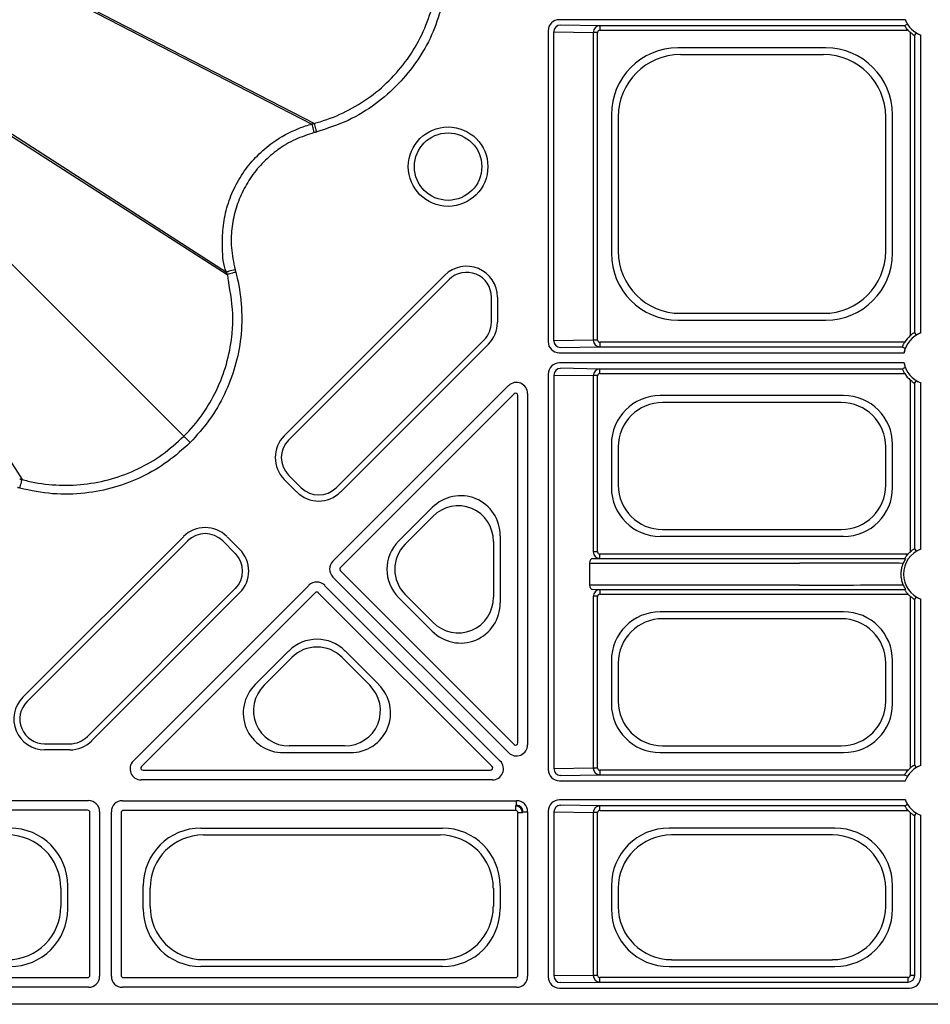
# Model space of a CAD drawing. Extents: x 404 to 8057, y -92 to 3086.
# Drawn here: x 5065 to 5167, y 511 to 622 of the extents above; entities that cross this region are included whole.
import ezdxf

# ---------------------------------------------------------------- set-up
doc = ezdxf.new("R2010")
doc.units = 0
doc.header["$LTSCALE"] = 12
doc.header["$MEASUREMENT"] = 0
doc.layers.add('DUENN-18', color=94, linetype='CONTINUOUS')
doc.layers.add('SICHTBAR', color=7, linetype='CONTINUOUS')

msp = doc.modelspace()

# ---------------------------------------------------------------- linework, layer by layer
at = {"layer": 'DUENN-18'}
for p, q in [((5066.32, 626.36), (5097.95, 610.05)), ((5066.72, 626.41), (5098.22, 610.12)), ((5164.49, 621.75), (5125.68, 621.75)), ((5130.23, 621.07), (5125.8, 621.15)), ((5164.42, 621.07), (5130.23, 621.07)), ((5130.23, 621.07), (5130.23, 620.57)), ((5124.43, 620.5), (5124.43, 585.64)), ((5125.07, 585.75), (5125.07, 620.4)), ((5125.07, 620.4), (5129.48, 620.33)), ((5129.48, 620.33), (5129.48, 585.82)), ((5129.97, 620.33), (5129.48, 620.33)), ((5129.97, 585.82), (5129.97, 620.33)), ((5130.23, 620.57), (5164.79, 620.57)), ((5165.04, 620.32), (5165.04, 586.32)), ((5165.54, 586.69), (5165.54, 619.96)), ((5166.22, 586.62), (5166.22, 620.02)), ((5155.58, 618.59), (5139, 618.59)), ((5155.32, 617.82), (5139.26, 617.82)), ((5058.42, 612.68), (5088.36, 593.45)), ((5058.58, 612.31), (5088.44, 593.17)), ((5131.52, 611.12), (5131.52, 595.53)), ((5132.29, 610.85), (5132.29, 595.8)), ((5162.29, 595.8), (5162.29, 610.85)), ((5163.05, 595.53), (5163.05, 611.12)), ((5057.1, 601.51), (5083.58, 575.03)), ((5046.3, 600.04), (5065.44, 570.18)), ((5094.84, 575.09), (5112.84, 593.09)), ((5113.32, 592.61), (5095.32, 574.61)), ((5118.07, 587.81), (5118.07, 590.64)), ((5118.75, 590.64), (5118.75, 587.81)), ((5139.26, 588.82), (5155.32, 588.82)), ((5139, 588.06), (5155.58, 588.06)), ((5100.67, 569.26), (5117.26, 585.85)), ((5117.73, 585.37), (5101.15, 568.78)), ((5129.48, 585.82), (5125.07, 585.75)), ((5129.97, 585.82), (5129.48, 585.82)), ((5130.23, 585.57), (5130.23, 585.07)), ((5164.42, 585.57), (5130.23, 585.57)), ((5125.68, 584.39), (5164.34, 584.39)), ((5125.8, 585), (5130.23, 585.07)), ((5130.23, 585.07), (5164.17, 585.07)), ((5164.34, 583.25), (5125.7, 583.25)), ((5124.45, 582), (5124.45, 537.64)), ((5130.23, 582.57), (5125.81, 582.65)), ((5164.17, 582.57), (5130.23, 582.57)), ((5130.23, 582.07), (5130.23, 582.57)), ((5130.23, 582.07), (5164.42, 582.07)), ((5125.09, 537.75), (5125.09, 581.9)), ((5125.09, 581.9), (5129.48, 581.83)), ((5129.48, 581.83), (5129.48, 562.07)), ((5129.97, 581.83), (5129.48, 581.83)), ((5129.97, 562.07), (5129.97, 581.83)), ((5165.04, 581.32), (5165.04, 562.07)), ((5165.54, 562.44), (5165.54, 580.96)), ((5166.22, 562.37), (5166.22, 581.02)), ((5100.3, 561.01), (5120, 580.71)), ((5120.61, 579.78), (5101.13, 560.3)), ((5122.13, 579.82), (5122.13, 540.43)), ((5121.04, 540.65), (5121.04, 579.61)), ((5157.57, 579.59), (5137, 579.59)), ((5157.31, 578.82), (5137.27, 578.82)), ((5131.52, 574.11), (5131.52, 569.29)), ((5132.29, 573.84), (5132.29, 569.55)), ((5162.29, 569.55), (5162.29, 573.84)), ((5163.05, 569.29), (5163.05, 574.11)), ((5096.25, 568.78), (5094.84, 570.19)), ((5095.32, 570.67), (5096.73, 569.26)), ((5107.67, 563.28), (5111.42, 567.03)), ((5108.39, 562.92), (5111.5, 566.03)), ((5137.27, 564.57), (5157.31, 564.57)), ((5065.52, 545.77), (5083.53, 563.77)), ((5084.01, 563.29), (5066, 545.29)), ((5089.35, 561.88), (5087.94, 563.29)), ((5088.42, 563.77), (5089.83, 562.36)), ((5118.3, 563.21), (5118.3, 557)), ((5119.07, 563.86), (5119.07, 556.36)), ((5137, 563.81), (5157.57, 563.81)), ((5129.42, 561.31), (5130.23, 561.32)), ((5129.97, 562.07), (5129.48, 562.07)), ((5130.23, 561.32), (5130.23, 561.82)), ((5164.79, 561.82), (5130.23, 561.82)), ((5130.23, 561.32), (5164.42, 561.32)), ((5101.13, 559.95), (5120.61, 540.47)), ((5129.09, 558.34), (5129.09, 560.81)), ((5129.09, 560.81), (5152.61, 560.81)), ((5120, 539.55), (5100.3, 559.24)), ((5072.76, 541.36), (5089.35, 557.95)), ((5077.91, 538.61), (5097.6, 558.31)), ((5099.37, 558.31), (5119.07, 538.61)), ((5152.61, 558.34), (5129.09, 558.34)), ((5130.23, 557.82), (5129.42, 557.84)), ((5164.42, 557.82), (5130.23, 557.82)), ((5130.23, 557.82), (5130.23, 557.32)), ((5089.83, 557.47), (5073.24, 540.88)), ((5098.31, 557.48), (5078.83, 538)), ((5118.14, 538), (5098.66, 557.48)), ((5111.42, 553.19), (5107.67, 556.94)), ((5111.5, 554.18), (5108.39, 557.29)), ((5129.48, 557.08), (5129.48, 537.82)), ((5129.97, 557.08), (5129.48, 557.08)), ((5129.97, 537.82), (5129.97, 557.08)), ((5130.23, 557.32), (5164.79, 557.32)), ((5165.04, 557.07), (5165.04, 537.82)), ((5165.54, 538.19), (5165.54, 556.71)), ((5166.22, 538.12), (5166.22, 556.77)), ((5157.57, 555.34), (5137, 555.34)), ((5157.31, 554.57), (5137.27, 554.57)), ((5091.59, 547.2), (5095.34, 550.95)), ((5092.58, 547.11), (5095.69, 550.22)), ((5101.32, 550.22), (5104.43, 547.11)), ((5101.68, 550.95), (5105.43, 547.2)), ((5131.52, 549.86), (5131.52, 545.04)), ((5132.29, 549.59), (5132.29, 545.3)), ((5162.29, 545.3), (5162.29, 549.59)), ((5163.05, 545.04), (5163.05, 549.86)), ((5067.97, 540.54), (5070.8, 540.54)), ((5101.61, 540.31), (5095.4, 540.31)), ((5137.27, 540.32), (5157.31, 540.32)), ((5070.8, 539.86), (5067.97, 539.86)), ((5102.26, 539.54), (5094.76, 539.54)), ((5137, 539.56), (5157.57, 539.56)), ((5129.48, 537.82), (5125.09, 537.75)), ((5129.97, 537.82), (5129.48, 537.82)), ((5079, 537.57), (5117.97, 537.57)), ((5125.81, 537), (5130.23, 537.07)), ((5130.23, 537.57), (5130.23, 537.07)), ((5164.79, 537.57), (5130.23, 537.57)), ((5130.23, 537.07), (5164.42, 537.07)), ((5118.18, 536.48), (5078.79, 536.48)), ((5125.7, 536.39), (5164.49, 536.39)), ((5038.2, 534.18), (5072.88, 534.18)), ((5076.7, 534.16), (5120.88, 534.16)), ((5120.79, 533.57), (5120.88, 533.66)), ((5120.79, 533.57), (5120.79, 533.07)), ((5120.88, 533.66), (5120.88, 534.16)), ((5164.49, 534.25), (5125.7, 534.25)), ((5130.23, 533.57), (5125.81, 533.65)), ((5164.42, 533.57), (5130.23, 533.57)), ((5130.23, 533.07), (5130.23, 533.57)), ((5072.79, 533.09), (5038.29, 533.09)), ((5073.04, 514.57), (5073.04, 532.84)), ((5074.13, 532.93), (5074.13, 514.48)), ((5075.45, 514.48), (5075.45, 532.91)), ((5076.54, 532.82), (5076.54, 514.57)), ((5120.79, 533.07), (5076.79, 533.07)), ((5121.04, 532.82), (5121.54, 532.82)), ((5121.04, 514.57), (5121.04, 532.82)), ((5121.63, 532.91), (5121.54, 532.82)), ((5121.63, 532.91), (5122.13, 532.91)), ((5122.13, 532.91), (5122.13, 514.48)), ((5124.45, 533), (5124.45, 514.39)), ((5125.09, 514.5), (5125.09, 532.9)), ((5125.09, 532.9), (5129.48, 532.83)), ((5129.48, 532.83), (5129.48, 514.57)), ((5129.97, 532.83), (5129.48, 532.83)), ((5129.97, 514.57), (5129.97, 532.83)), ((5130.23, 533.07), (5164.79, 533.07)), ((5165.04, 532.82), (5165.04, 514.57)), ((5165.54, 514.57), (5165.54, 532.46)), ((5166.22, 514.39), (5166.22, 532.52)), ((5085.5, 531.09), (5112.58, 531.09)), ((5085.77, 530.32), (5112.31, 530.32)), ((5156.58, 531.09), (5138, 531.09)), ((5156.31, 530.32), (5138.27, 530.32)), ((5070.55, 524.61), (5070.55, 522.03)), ((5079.02, 522.03), (5079.02, 524.61)), ((5119.05, 524.61), (5119.05, 522.03)), ((5131.52, 524.61), (5131.52, 522.03)), ((5163.05, 522.03), (5163.05, 524.61)), ((5069.79, 524.35), (5069.79, 522.3)), ((5079.79, 522.3), (5079.79, 524.35)), ((5118.29, 524.35), (5118.29, 522.3)), ((5132.29, 524.35), (5132.29, 522.3)), ((5162.29, 522.3), (5162.29, 524.35)), ((5112.31, 516.32), (5085.77, 516.32)), ((5138.27, 516.32), (5156.31, 516.32)), ((5112.58, 515.56), (5085.5, 515.56)), ((5138, 515.56), (5156.58, 515.56)), ((5038.29, 514.32), (5072.79, 514.32)), ((5076.79, 514.32), (5120.79, 514.32)), ((5129.48, 514.57), (5125.09, 514.5)), ((5125.81, 513.75), (5130.23, 513.82)), ((5129.97, 514.57), (5129.48, 514.57)), ((5164.79, 514.32), (5130.23, 514.32)), ((5130.23, 513.82), (5130.23, 514.32)), ((5130.23, 513.82), (5164.79, 513.82)), ((5164.79, 513.82), (5164.79, 514.32)), ((5165.54, 514.57), (5165.04, 514.57)), ((5072.88, 513.23), (5038.2, 513.23)), ((5120.88, 513.23), (5076.7, 513.23)), ((5125.7, 513.14), (5164.97, 513.14))]:
    msp.add_line(p, q, dxfattribs=at)
at = {"layer": 'DUENN-18', "flags": 128}
for points in [[(5164.73, 621.25), (5164.68, 621.23), (5164.5, 621.12), (5164.42, 621.07)], [(5165.54, 619.96), (5165.57, 620.01), (5165.69, 620.21), (5165.72, 620.26)], [(5098.21, 609.09), (5098.16, 609.27), (5098.11, 609.44), (5098.07, 609.61), (5098.03, 609.75), (5098, 609.87), (5097.97, 609.96), (5097.96, 610.02), (5097.95, 610.05)], [(5089.33, 593.71), (5089.14, 593.66), (5088.97, 593.61), (5088.81, 593.57), (5088.66, 593.53), (5088.54, 593.49), (5088.45, 593.47), (5088.39, 593.45), (5088.36, 593.45)], [(5165.72, 586.38), (5165.69, 586.43), (5165.59, 586.61), (5165.54, 586.69)], [(5164.17, 585.07), (5164.22, 585.04), (5164.43, 584.93), (5164.48, 584.89)], [(5165.54, 580.96), (5165.57, 581.01), (5165.69, 581.21), (5165.72, 581.26)], [(5084.29, 574.32), (5084.16, 574.45), (5084.03, 574.58), (5083.91, 574.7), (5083.81, 574.8), (5083.72, 574.89), (5083.65, 574.96), (5083.61, 575.01), (5083.58, 575.03)], [(5165.72, 562.13), (5165.69, 562.18), (5165.59, 562.36), (5165.54, 562.44)], [(5164.5, 561.28), (5164.45, 561.3), (5164.42, 561.32)], [(5164.5, 557.87), (5164.45, 557.84), (5164.42, 557.82)], [(5165.54, 556.71), (5165.57, 556.76), (5165.69, 556.96), (5165.72, 557.01)], [(5165.72, 537.88), (5165.69, 537.93), (5165.59, 538.11), (5165.54, 538.19)], [(5164.42, 537.07), (5164.47, 537.04), (5164.67, 536.93), (5164.73, 536.89)], [(5164.42, 533.57), (5164.47, 533.6), (5164.67, 533.72), (5164.73, 533.75)], [(5165.54, 532.46), (5165.57, 532.51), (5165.69, 532.71), (5165.72, 532.76)]]:
    msp.add_lwpolyline(points, dxfattribs=at)
at = {"layer": 'DUENN-18'}
for radius in [4.46, 3.78]:
    msp.add_circle((5113.21, 605.27), radius, dxfattribs=at)
for centre, radius, start, end in [((5167.29, 622.82), 3, 200.9181, 249.0819), ((5125.81, 620.41), 0.739, 91.0883, 180.8964), ((5167.29, 622.82), 3.36, 221.9563, 228.0437), ((5115.29, 590.64), 3.46, 0, 135), ((5115.29, 590.64), 2.78, 0, 135), ((5115.29, 587.81), 2.78, 315, 0), ((5115.29, 587.81), 3.46, 315, 0), ((5167.29, 583.82), 3, 110.9181, 169.0259), ((5125.81, 585.74), 0.739, 179.1024, 268.914), ((5167.29, 583.82), 3.36, 131.9563, 148.6778), ((5167.29, 583.82), 3, 190.9741, 249.0819), ((5125.82, 581.91), 0.739, 91.0837, 180.9), ((5309.04, 328.49), 292.48, 119.6207, 119.6906), ((5167.29, 583.82), 3.36, 211.3222, 228.0437), ((5097.29, 572.64), 3.46, 135, 225), ((5097.29, 572.64), 2.78, 135, 225), ((5098.7, 571.23), 3.46, 225, 315), ((5098.7, 571.23), 2.78, 225, 315), ((5085.97, 561.33), 3.46, 45, 135), ((5085.97, 561.33), 2.78, 45, 135), ((5087.39, 559.91), 3.46, 315, 45), ((5167.29, 559.57), 3, 110.9181, 249.0819), ((5087.39, 559.91), 2.78, 315, 45), ((5167.29, 559.57), 3.36, 131.9563, 138.0437), ((5101.31, 560.13), 0.25, 135.0011, 224.9989), ((5098.49, 557.3), 0.25, 45.0011, 134.9989), ((5167.29, 559.57), 3.36, 221.9563, 228.0437), ((5067.97, 543.32), 3.46, 135, 270), ((5067.97, 543.32), 2.78, 135, 270), ((5070.8, 543.32), 2.78, 270, 315), ((5070.8, 543.32), 3.46, 270, 315), ((5167.29, 535.32), 3, 110.9181, 159.0819), ((5167.29, 535.32), 3.36, 131.9563, 138.0437), ((5125.82, 537.74), 0.738, 179.0989, 268.9186), ((5120.79, 532.82), 0.75, 0.0004, 89.9996), ((5125.82, 532.91), 0.739, 91.086, 180.8988), ((5167.29, 535.32), 3, 200.9181, 249.0819), ((5072.79, 532.84), 0.25, 0.0011, 89.9989), ((5076.79, 532.82), 0.25, 90.0011, 179.9989), ((5120.79, 532.82), 0.25, 0.0011, 89.9989), ((5167.29, 535.32), 3.36, 221.9563, 228.0437), ((5072.79, 514.57), 0.25, 270.0011, 359.9989), ((5076.79, 514.57), 0.25, 180.0011, 269.9989), ((5120.79, 514.57), 0.25, 270.0011, 359.9989), ((5125.82, 514.49), 0.739, 179.1012, 268.914), ((5164.79, 514.57), 0.75, 270.0004, 359.9996), ((5164.79, 514.57), 0.25, 270.0011, 359.9989)]:
    msp.add_arc(centre, radius, start, end, dxfattribs=at)
for centre, major_axis, ratio, start_param, end_param in [((5125.68, 620.5), (0.884, -0.884), 0.999981, 2.356204, 3.926981), ((5126.04, 621.15), (-0.25, 0), 0.004363, 0.004363, 0.261799), ((5130.23, 620.32), (-0.012, -0.75), 0.98904, 3.15845, 4.728117), ((5130.23, 620.32), (-0.259, 0.004), 0.965917, 4.729246, 6.298913), ((5139.05, 611.06), (-5.34, 5.34), 0.992433, 5.501585, 7.064785), ((5155.52, 611.06), (5.34, 5.34), 0.992433, 5.501585, 7.064785), ((5139.32, 610.8), (-4.99, 4.99), 0.992433, 5.501585, 7.064785), ((5155.26, 610.8), (4.99, 4.99), 0.992433, 5.501585, 7.064785), ((5139.05, 595.59), (-5.34, -5.34), 0.992433, 5.501585, 7.064785), ((5139.32, 595.85), (-4.99, -4.99), 0.992433, 5.501585, 7.064785), ((5155.26, 595.85), (4.99, -4.99), 0.992433, 5.501585, 7.064785), ((5155.52, 595.59), (5.34, -5.34), 0.992433, 5.501585, 7.064785), ((5125.68, 585.64), (-0.884, -0.884), 0.999981, 5.497797, 7.068574), ((5130.23, 585.82), (0.012, -0.75), 0.98904, 4.696661, 6.266328), ((5130.23, 585.82), (0.259, 0.004), 0.965917, 3.125865, 4.695532), ((5126.04, 585), (-0.25, 0), 0.004363, 6.021386, 6.278822), ((5125.7, 582), (-0.884, 0.884), 0.999981, 5.497797, 7.068574), ((5126.05, 582.65), (-0.25, 0), 0.004363, 0.004363, 0.261799), ((5130.23, 581.82), (-0.012, -0.75), 0.98904, 3.15845, 4.728117), ((5130.23, 581.82), (0.259, -0.004), 0.965917, 1.587654, 3.157321), ((5120.88, 579.82), (0.48, 1.15), 0.999935, 5.105111, 7.46126), ((5120.79, 579.61), (0.096, 0.231), 0.999935, 5.105111, 7.46126), ((5137.05, 574.07), (-3.92, 3.92), 0.992433, 5.501585, 7.064785), ((5137.31, 573.8), (-3.56, 3.56), 0.992433, 5.501585, 7.064785), ((5157.27, 573.8), (3.56, 3.56), 0.992433, 5.501585, 7.064785), ((5157.53, 574.07), (3.92, 3.92), 0.992433, 5.501585, 7.064785), ((5114.55, 563.77), (1.77, 4.26), 0.974848, 5.114175, 7.452195), ((5137.05, 569.33), (-3.92, -3.92), 0.992433, 5.501585, 7.064785), ((5137.31, 569.59), (-3.56, -3.56), 0.992433, 5.501585, 7.064785), ((5157.27, 569.59), (3.56, -3.56), 0.992433, 5.501585, 7.064785), ((5157.53, 569.33), (3.92, -3.92), 0.992433, 5.501585, 7.064785), ((5114.29, 563.14), (1.57, 3.79), 0.974848, 5.114175, 7.452195), ((5110.88, 560.11), (-4.53, 0), 0.992433, 5.501585, 7.064785), ((5111.26, 560.11), (-4.03, 0), 0.992433, 5.501585, 7.064785), ((5101.18, 560.13), (-1.25, 0), 0.999981, 5.497797, 7.068574), ((5129.42, 560.81), (0, -0.5), 0.669873, 3.145956, 4.712389), ((5130.23, 562.07), (0.012, -0.75), 0.98904, 4.696661, 6.266328), ((5130.23, 562.07), (-0.259, -0.004), 0.965917, 6.267457, 7.837124), ((5152.61, 560.75), (-13, 0), 0.004531, 3.602919, 4.712389), ((5098.49, 557.43), (0, 1.25), 0.999981, 5.497797, 7.068574), ((5129.42, 558.34), (0, -0.5), 0.669873, 4.712389, 6.278822), ((5130.23, 557.07), (-0.012, -0.75), 0.98904, 3.15845, 4.728117), ((5152.61, 558.4), (-13, 0), 0.004531, 1.570796, 2.680266), ((5114.29, 557.07), (1.57, -3.79), 0.974848, 5.114175, 7.452195), ((5130.23, 557.07), (-0.259, 0.004), 0.965917, 4.729246, 6.298913), ((5114.55, 556.44), (1.77, -4.26), 0.974848, 5.114175, 7.452195), ((5137.05, 549.82), (-3.92, 3.92), 0.992433, 5.501585, 7.064785), ((5137.31, 549.55), (-3.56, 3.56), 0.992433, 5.501585, 7.064785), ((5157.27, 549.55), (3.56, 3.56), 0.992433, 5.501585, 7.064785), ((5157.53, 549.82), (3.92, 3.92), 0.992433, 5.501585, 7.064785), ((5098.51, 547.73), (0, 4.53), 0.992433, 5.501585, 7.064785), ((5098.51, 547.36), (0, 4.03), 0.992433, 5.501585, 7.064785), ((5094.84, 544.06), (-4.26, -1.77), 0.974848, 5.114175, 7.452195), ((5095.47, 544.32), (-3.79, -1.57), 0.974848, 5.114175, 7.452195), ((5101.54, 544.32), (3.79, -1.57), 0.974848, 5.114175, 7.452195), ((5102.17, 544.06), (4.26, -1.77), 0.974848, 5.114175, 7.452195), ((5137.05, 545.08), (-3.92, -3.92), 0.992433, 5.501585, 7.064785), ((5137.31, 545.34), (-3.56, -3.56), 0.992433, 5.501585, 7.064785), ((5157.27, 545.34), (3.56, -3.56), 0.992433, 5.501585, 7.064785), ((5157.53, 545.08), (3.92, -3.92), 0.992433, 5.501585, 7.064785), ((5120.88, 540.43), (-0.48, 1.15), 0.999935, 1.963518, 4.319667), ((5120.79, 540.65), (-0.096, 0.231), 0.999935, 1.963518, 4.319667), ((5078.79, 537.73), (-1.15, -0.48), 0.999935, 5.105111, 7.46126), ((5079, 537.82), (-0.231, -0.096), 0.999935, 5.105111, 7.46126), ((5117.97, 537.82), (0.231, -0.096), 0.999935, 5.105111, 7.46126), ((5118.18, 537.73), (1.15, -0.48), 0.999935, 5.105111, 7.46126), ((5130.23, 537.82), (0.012, -0.75), 0.98904, 4.696661, 6.266328), ((5130.23, 537.82), (0.259, 0.004), 0.965917, 3.125865, 4.695532), ((5125.7, 537.64), (0.884, 0.884), 0.999981, 2.356204, 3.926981), ((5126.05, 537), (-0.25, 0), 0.004363, 6.021386, 6.278822), ((5072.88, 532.93), (0.884, 0.884), 0.999981, 5.497797, 7.068574), ((5076.7, 532.91), (-0.884, 0.884), 0.999981, 5.497797, 7.068574), ((5120.88, 532.91), (0.884, 0.884), 0.999981, 5.497797, 7.068574), ((5120.88, 532.91), (0.53, 0.53), 0.999956, 5.497797, 7.068574), ((5125.7, 533), (0.884, -0.884), 0.999981, 2.356204, 3.926981), ((5126.05, 533.65), (-0.25, 0), 0.004363, 0.004363, 0.261799), ((5130.23, 532.82), (-0.012, -0.75), 0.98904, 3.15845, 4.728117), ((5130.23, 532.82), (0.259, -0.004), 0.965917, 1.587654, 3.157321), ((5063.77, 524.3), (4.27, 4.27), 0.992433, 5.501585, 7.064785), ((5064.03, 524.56), (4.63, 4.63), 0.992433, 5.501585, 7.064785), ((5085.55, 524.56), (-4.63, 4.63), 0.992433, 5.501585, 7.064785), ((5085.81, 524.3), (-4.27, 4.27), 0.992433, 5.501585, 7.064785), ((5112.27, 524.3), (4.27, 4.27), 0.992433, 5.501585, 7.064785), ((5112.53, 524.56), (4.63, 4.63), 0.992433, 5.501585, 7.064785), ((5138.05, 524.56), (-4.63, 4.63), 0.992433, 5.501585, 7.064785), ((5138.31, 524.3), (-4.27, 4.27), 0.992433, 5.501585, 7.064785), ((5156.27, 524.3), (4.27, 4.27), 0.992433, 5.501585, 7.064785), ((5156.53, 524.56), (4.63, 4.63), 0.992433, 5.501585, 7.064785), ((5063.77, 522.35), (4.27, -4.27), 0.992433, 5.501585, 7.064785), ((5064.03, 522.08), (4.63, -4.63), 0.992433, 5.501585, 7.064785), ((5085.55, 522.08), (-4.63, -4.63), 0.992433, 5.501585, 7.064785), ((5085.81, 522.35), (-4.27, -4.27), 0.992433, 5.501585, 7.064785), ((5112.27, 522.35), (4.27, -4.27), 0.992433, 5.501585, 7.064785), ((5112.53, 522.08), (4.63, -4.63), 0.992433, 5.501585, 7.064785), ((5138.05, 522.08), (-4.63, -4.63), 0.992433, 5.501585, 7.064785), ((5138.31, 522.35), (-4.27, -4.27), 0.992433, 5.501585, 7.064785), ((5156.27, 522.35), (4.27, -4.27), 0.992433, 5.501585, 7.064785), ((5156.53, 522.08), (4.63, -4.63), 0.992433, 5.501585, 7.064785), ((5072.88, 514.48), (-0.884, 0.884), 0.999981, 2.356204, 3.926981), ((5076.7, 514.48), (0.884, 0.884), 0.999981, 2.356204, 3.926981), ((5120.88, 514.48), (0.884, -0.884), 0.999981, 5.497797, 7.068574), ((5125.7, 514.39), (0.884, 0.884), 0.999981, 2.356204, 3.926981), ((5126.05, 513.75), (-0.25, 0), 0.004363, 6.021386, 6.278822), ((5130.23, 514.57), (0.012, -0.75), 0.98904, 4.696661, 6.266328), ((5130.23, 514.57), (0.259, 0.004), 0.965917, 3.125865, 4.695532), ((5164.97, 514.39), (0.884, -0.884), 0.999981, 5.497797, 7.068574)]:
    msp.add_ellipse(centre, major_axis=major_axis, ratio=ratio, start_param=start_param, end_param=end_param, dxfattribs=at)
for points, knots in [([(5066.19, 627.35), (5065.67, 627.26), (5063.93, 626.95), (5061.19, 625.61), (5059.12, 623.55), (5057.59, 621.13), (5056.63, 618.38), (5056.58, 615.02), (5057.24, 613.08), (5057.5, 612.3)], [0, 0, 0, 0, 0.079782, 0.263861, 0.447928, 0.509015, 0.693156, 0.877293, 1, 1, 1, 1]), ([(5058.42, 612.68), (5058.42, 612.68), (5058.09, 613.34), (5057.65, 615.18), (5057.61, 618.2), (5058.5, 620.71), (5059.89, 622.91), (5061.77, 624.81), (5064.28, 625.9), (5065.84, 626.36), (5066.32, 626.36), (5066.32, 626.36)], [0, 0, 0, 0, 0.000004, 0.122686, 0.306838, 0.490995, 0.552066, 0.736167, 0.92023, 0.999997, 1, 1, 1, 1]), ([(5098.22, 610.12), (5098.22, 610.12), (5098.43, 610.18), (5099.66, 610.54), (5101.84, 611.4), (5104.55, 613.06), (5106.94, 615.15), (5108.94, 617.61), (5110.54, 620.38), (5111.18, 622.39), (5111.51, 623.4)], [0, 0, 0, 0, 0.0000031, 0.0336512, 0.1948537, 0.3560511, 0.5168191, 0.6775883, 0.838793, 1, 1, 1, 1]), ([(5164.49, 621.75), (5164.51, 621.69), (5164.56, 621.57), (5164.64, 621.41), (5164.7, 621.3), (5164.73, 621.26), (5164.73, 621.25), (5164.73, 621.25)], [0, 0, 0, 0, 0.237697, 0.475537, 0.714299, 0.930164, 1, 1, 1, 1]), ([(5164.79, 620.57), (5164.73, 620.64), (5164.63, 620.75), (5164.53, 620.91), (5164.46, 621.01), (5164.43, 621.07), (5164.42, 621.07), (5164.42, 621.07)], [0, 0, 0, 0, 0.2866844, 0.5113731, 0.7017969, 0.893054, 1, 1, 1, 1]), ([(5165.54, 619.96), (5165.54, 619.96), (5165.53, 619.96), (5165.46, 620), (5165.36, 620.07), (5165.22, 620.17), (5165.11, 620.27), (5165.04, 620.32)], [0, 0, 0, 0, 0.167541, 0.334995, 0.509315, 0.706093, 1, 1, 1, 1]), ([(5165.72, 620.26), (5165.72, 620.26), (5165.73, 620.25), (5165.8, 620.21), (5165.91, 620.16), (5166.05, 620.09), (5166.16, 620.04), (5166.22, 620.02)], [0, 0, 0, 0, 0.183463, 0.366709, 0.562423, 0.784525, 1, 1, 1, 1]), ([(5088.36, 593.45), (5088.36, 593.45), (5087.96, 594.25), (5087.92, 596), (5087.9, 598.4), (5088.35, 600.66), (5089.15, 602.8), (5090.31, 604.79), (5091.78, 606.54), (5093.79, 608.27), (5095.92, 609.4), (5097.46, 609.93), (5097.95, 610.05), (5097.95, 610.05)], [0, 0, 0, 0, 0.000003, 0.12749, 0.234694, 0.341899, 0.449195, 0.556492, 0.663802, 0.771109, 0.928811, 0.999997, 1, 1, 1, 1]), ([(5097.95, 610.05), (5097.98, 610.06), (5098.04, 610.08), (5098.11, 610.09), (5098.15, 610.1), (5098.18, 610.11), (5098.2, 610.12), (5098.22, 610.12)], [0, 0, 0, 0, 0.358078, 0.67909, 0.716489, 0.806034, 1, 1, 1, 1]), ([(5098.48, 609.16), (5098.45, 609.28), (5098.38, 609.52), (5098.3, 609.84), (5098.24, 610.06), (5098.23, 610.1), (5098.22, 610.12)], [0, 0, 0, 0, 0.250005, 0.500015, 0.749994, 1, 1, 1, 1]), ([(5083.58, 575.03), (5083.58, 575.03), (5084.33, 575.77), (5085.7, 577.4), (5087.31, 580.14), (5088.44, 583.11), (5088.97, 585.84), (5089.18, 589.01), (5088.76, 591.3), (5088.53, 592.98), (5088.44, 593.17), (5088.44, 593.17)], [0, 0, 0, 0, 0.000002, 0.161227, 0.322448, 0.483239, 0.644029, 0.745942, 0.966337, 0.999997, 1, 1, 1, 1]), ([(5088.44, 593.17), (5088.43, 593.21), (5088.41, 593.27), (5088.39, 593.34), (5088.37, 593.4), (5088.37, 593.43), (5088.36, 593.45)], [0, 0, 0, 0, 0.358156, 0.679103, 0.820885, 1, 1, 1, 1]), ([(5089.4, 593.43), (5089.28, 593.4), (5089.03, 593.33), (5088.72, 593.25), (5088.49, 593.19), (5088.46, 593.18), (5088.44, 593.17)], [0, 0, 0, 0, 0.249997, 0.500011, 0.749996, 1, 1, 1, 1]), ([(5165.04, 586.32), (5165.11, 586.38), (5165.22, 586.48), (5165.37, 586.59), (5165.48, 586.65), (5165.53, 586.69), (5165.54, 586.69), (5165.54, 586.69)], [0, 0, 0, 0, 0.286675, 0.511376, 0.701791, 0.893054, 1, 1, 1, 1]), ([(5166.22, 586.62), (5166.16, 586.6), (5166.04, 586.55), (5165.88, 586.47), (5165.77, 586.41), (5165.72, 586.38), (5165.72, 586.38), (5165.72, 586.38)], [0, 0, 0, 0, 0.2377318, 0.4755589, 0.7143045, 0.9301645, 1, 1, 1, 1]), ([(5164.17, 585.07), (5164.17, 585.08), (5164.18, 585.09), (5164.21, 585.16), (5164.26, 585.27), (5164.33, 585.42), (5164.39, 585.52), (5164.42, 585.57)], [0, 0, 0, 0, 0.1899289, 0.3800486, 0.5737824, 0.7798584, 1, 1, 1, 1]), ([(5164.48, 584.89), (5164.48, 584.89), (5164.48, 584.88), (5164.45, 584.8), (5164.41, 584.68), (5164.37, 584.54), (5164.35, 584.44), (5164.34, 584.39)], [0, 0, 0, 0, 0.201902, 0.403793, 0.612549, 0.832509, 1, 1, 1, 1]), ([(5164.34, 583.25), (5164.36, 583.19), (5164.38, 583.08), (5164.42, 582.93), (5164.46, 582.81), (5164.48, 582.76), (5164.48, 582.75), (5164.48, 582.75)], [0, 0, 0, 0, 0.22087, 0.4418427, 0.6654976, 0.8832193, 1, 1, 1, 1]), ([(5164.42, 582.07), (5164.38, 582.13), (5164.31, 582.25), (5164.23, 582.42), (5164.19, 582.53), (5164.17, 582.57), (5164.17, 582.57), (5164.17, 582.57)], [0, 0, 0, 0, 0.250183, 0.501781, 0.72445, 0.924805, 1, 1, 1, 1]), ([(5165.54, 580.96), (5165.54, 580.96), (5165.53, 580.96), (5165.46, 581), (5165.36, 581.07), (5165.22, 581.17), (5165.11, 581.27), (5165.04, 581.32)], [0, 0, 0, 0, 0.167542, 0.334997, 0.509323, 0.706102, 1, 1, 1, 1]), ([(5165.72, 581.26), (5165.72, 581.26), (5165.73, 581.25), (5165.8, 581.21), (5165.91, 581.16), (5166.05, 581.09), (5166.16, 581.04), (5166.22, 581.02)], [0, 0, 0, 0, 0.18346, 0.366706, 0.562425, 0.784526, 1, 1, 1, 1]), ([(5065.44, 570.18), (5065.44, 570.18), (5065.65, 570.12), (5066.89, 569.8), (5069.21, 569.48), (5072.39, 569.56), (5075.5, 570.18), (5078.47, 571.3), (5081.23, 572.9), (5082.8, 574.32), (5083.58, 575.03)], [0, 0, 0, 0, 0.000003, 0.033652, 0.194853, 0.356051, 0.516818, 0.677588, 0.838792, 1, 1, 1, 1]), ([(5065.17, 570.25), (5065.2, 570.24), (5065.26, 570.22), (5065.33, 570.21), (5065.37, 570.2), (5065.39, 570.19), (5065.42, 570.18), (5065.44, 570.18)], [0, 0, 0, 0, 0.358132, 0.679059, 0.716571, 0.80606, 1, 1, 1, 1]), ([(5065.18, 569.21), (5065.21, 569.33), (5065.28, 569.58), (5065.36, 569.89), (5065.42, 570.12), (5065.43, 570.16), (5065.44, 570.18)], [0, 0, 0, 0, 0.250007, 0.500019, 0.749997, 1, 1, 1, 1]), ([(5165.04, 562.07), (5165.11, 562.13), (5165.22, 562.23), (5165.37, 562.34), (5165.48, 562.4), (5165.53, 562.44), (5165.54, 562.44), (5165.54, 562.44)], [0, 0, 0, 0, 0.286675, 0.511376, 0.701791, 0.893054, 1, 1, 1, 1]), ([(5166.22, 562.37), (5166.16, 562.35), (5166.04, 562.3), (5165.88, 562.22), (5165.77, 562.16), (5165.72, 562.13), (5165.72, 562.13), (5165.72, 562.13)], [0, 0, 0, 0, 0.2377318, 0.4755589, 0.7143045, 0.9301645, 1, 1, 1, 1]), ([(5164.5, 561.28), (5164.5, 561.27), (5164.49, 561.26), (5164.46, 561.2), (5164.43, 561.14), (5164.39, 561.07), (5164.35, 561), (5164.31, 560.91), (5164.28, 560.84), (5164.26, 560.79), (5164.25, 560.77)], [0, 0, 0, 0, 0.35799, 0.479759, 0.60227, 0.68077, 0.759873, 0.830165, 0.932946, 1, 1, 1, 1]), ([(5164.42, 561.32), (5164.42, 561.32), (5164.43, 561.33), (5164.47, 561.4), (5164.53, 561.5), (5164.64, 561.64), (5164.73, 561.75), (5164.79, 561.82)], [0, 0, 0, 0, 0.167546, 0.334986, 0.509313, 0.706101, 1, 1, 1, 1]), ([(5164.25, 558.37), (5164.2, 558.52), (5164.09, 558.82), (5164.01, 559.38), (5164.03, 559.95), (5164.12, 560.42), (5164.21, 560.67), (5164.25, 560.77)], [0, 0, 0, 0, 0.207806, 0.433789, 0.645996, 0.842812, 1, 1, 1, 1]), ([(5164.25, 558.37), (5164.27, 558.34), (5164.29, 558.28), (5164.33, 558.19), (5164.37, 558.11), (5164.41, 558.04), (5164.45, 557.97), (5164.49, 557.89), (5164.5, 557.87), (5164.5, 557.87), (5164.5, 557.87)], [0, 0, 0, 0, 0.105354, 0.211845, 0.282377, 0.352865, 0.451244, 0.616807, 0.95774, 1, 1, 1, 1]), ([(5164.79, 557.32), (5164.73, 557.39), (5164.63, 557.5), (5164.53, 557.66), (5164.46, 557.76), (5164.43, 557.82), (5164.42, 557.82), (5164.42, 557.82)], [0, 0, 0, 0, 0.286683, 0.511382, 0.701795, 0.893056, 1, 1, 1, 1]), ([(5165.54, 556.71), (5165.54, 556.71), (5165.53, 556.71), (5165.46, 556.75), (5165.36, 556.82), (5165.22, 556.92), (5165.11, 557.02), (5165.04, 557.07)], [0, 0, 0, 0, 0.167543, 0.334989, 0.509315, 0.706103, 1, 1, 1, 1]), ([(5165.72, 557.01), (5165.72, 557.01), (5165.73, 557), (5165.8, 556.96), (5165.91, 556.91), (5166.05, 556.84), (5166.16, 556.79), (5166.22, 556.77)], [0, 0, 0, 0, 0.183462, 0.366704, 0.562418, 0.784525, 1, 1, 1, 1]), ([(5165.04, 537.82), (5165.11, 537.88), (5165.22, 537.98), (5165.37, 538.09), (5165.48, 538.15), (5165.53, 538.19), (5165.54, 538.19), (5165.54, 538.19)], [0, 0, 0, 0, 0.286667, 0.511371, 0.701788, 0.893054, 1, 1, 1, 1]), ([(5166.22, 538.12), (5166.16, 538.1), (5166.04, 538.05), (5165.88, 537.97), (5165.77, 537.91), (5165.72, 537.88), (5165.72, 537.88), (5165.72, 537.88)], [0, 0, 0, 0, 0.2377373, 0.475556, 0.7143003, 0.930165, 1, 1, 1, 1]), ([(5164.42, 537.07), (5164.42, 537.07), (5164.43, 537.08), (5164.47, 537.15), (5164.53, 537.25), (5164.64, 537.39), (5164.73, 537.5), (5164.79, 537.57)], [0, 0, 0, 0, 0.1675497, 0.3349831, 0.5093109, 0.7061, 1, 1, 1, 1]), ([(5164.79, 533.07), (5164.73, 533.14), (5164.63, 533.25), (5164.53, 533.41), (5164.46, 533.51), (5164.43, 533.57), (5164.42, 533.57), (5164.42, 533.57)], [0, 0, 0, 0, 0.286683, 0.511382, 0.701795, 0.893056, 1, 1, 1, 1]), ([(5164.49, 534.25), (5164.51, 534.19), (5164.56, 534.07), (5164.64, 533.91), (5164.7, 533.8), (5164.73, 533.76), (5164.73, 533.75), (5164.73, 533.75)], [0, 0, 0, 0, 0.237693, 0.475558, 0.714305, 0.930166, 1, 1, 1, 1]), ([(5165.54, 532.46), (5165.54, 532.46), (5165.53, 532.46), (5165.46, 532.5), (5165.36, 532.57), (5165.22, 532.67), (5165.11, 532.77), (5165.04, 532.82)], [0, 0, 0, 0, 0.167544, 0.334999, 0.509313, 0.706101, 1, 1, 1, 1])]:
    msp.add_open_spline(points, degree=3, knots=knots, dxfattribs=at)
at = {"layer": 'SICHTBAR'}
msp.add_line((5313.4, 511.32), (5021.18, 511.32), dxfattribs=at)
at = {"layer": 'SICHTBAR', "flags": 128}
msp.add_lwpolyline([(5065.18, 569.21), (5065.13, 569.23), (5065.1, 569.23), (5065.05, 569.25), (5065.03, 569.25), (5065, 569.26), (5064.96, 569.27), (5064.91, 569.29)], dxfattribs=at)
at = {"layer": 'SICHTBAR'}
for points, knots in [([(5112.47, 623.14), (5112.14, 622.09), (5111.46, 619.97), (5109.79, 617.08), (5107.67, 614.46), (5105.08, 612.21), (5102.01, 610.31), (5099.67, 609.55), (5098.48, 609.16)], [0, 0, 0, 0, 0.1589158, 0.3224545, 0.4809402, 0.6440111, 0.8188905, 1, 1, 1, 1]), ([(5098.21, 609.09), (5097.49, 608.85), (5096.05, 608.39), (5094.14, 607.24), (5092.49, 605.84), (5091.13, 604.21), (5090.06, 602.37), (5089.31, 600.39), (5088.91, 598.3), (5088.84, 596.04), (5089.15, 594.53), (5089.33, 593.71)], [0, 0, 0, 0, 0.114488, 0.228978, 0.336277, 0.443578, 0.550863, 0.658146, 0.765347, 0.872547, 1, 1, 1, 1]), ([(5098.48, 609.16), (5098.46, 609.15), (5098.43, 609.15), (5098.39, 609.14), (5098.36, 609.13), (5098.33, 609.12), (5098.3, 609.11), (5098.25, 609.1), (5098.22, 609.09), (5098.21, 609.09)], [0, 0, 0, 0, 0.194423, 0.283979, 0.46309, 0.552659, 0.642316, 0.821427, 1, 1, 1, 1]), ([(5089.4, 593.43), (5089.46, 593.21), (5089.79, 591.91), (5090.13, 589.46), (5090.05, 586.11), (5089.4, 582.83), (5088.21, 579.71), (5086.53, 576.8), (5085.04, 575.15), (5084.29, 574.32)], [0, 0, 0, 0, 0.033682, 0.194883, 0.356081, 0.516834, 0.677589, 0.838793, 1, 1, 1, 1]), ([(5089.33, 593.71), (5089.33, 593.69), (5089.34, 593.66), (5089.35, 593.62), (5089.36, 593.58), (5089.37, 593.55), (5089.38, 593.52), (5089.39, 593.48), (5089.39, 593.45), (5089.4, 593.43)], [0, 0, 0, 0, 0.1790371, 0.3581017, 0.4476457, 0.5371388, 0.7162033, 0.8057474, 1, 1, 1, 1]), ([(5084.29, 574.32), (5083.47, 573.59), (5081.82, 572.09), (5078.93, 570.42), (5075.8, 569.21), (5072.42, 568.55), (5068.81, 568.45), (5066.4, 568.95), (5065.18, 569.21)], [0, 0, 0, 0, 0.158916, 0.322454, 0.48094, 0.644011, 0.81889, 1, 1, 1, 1])]:
    msp.add_open_spline(points, degree=3, knots=knots, dxfattribs=at)

doc.saveas('drawing.dxf')
